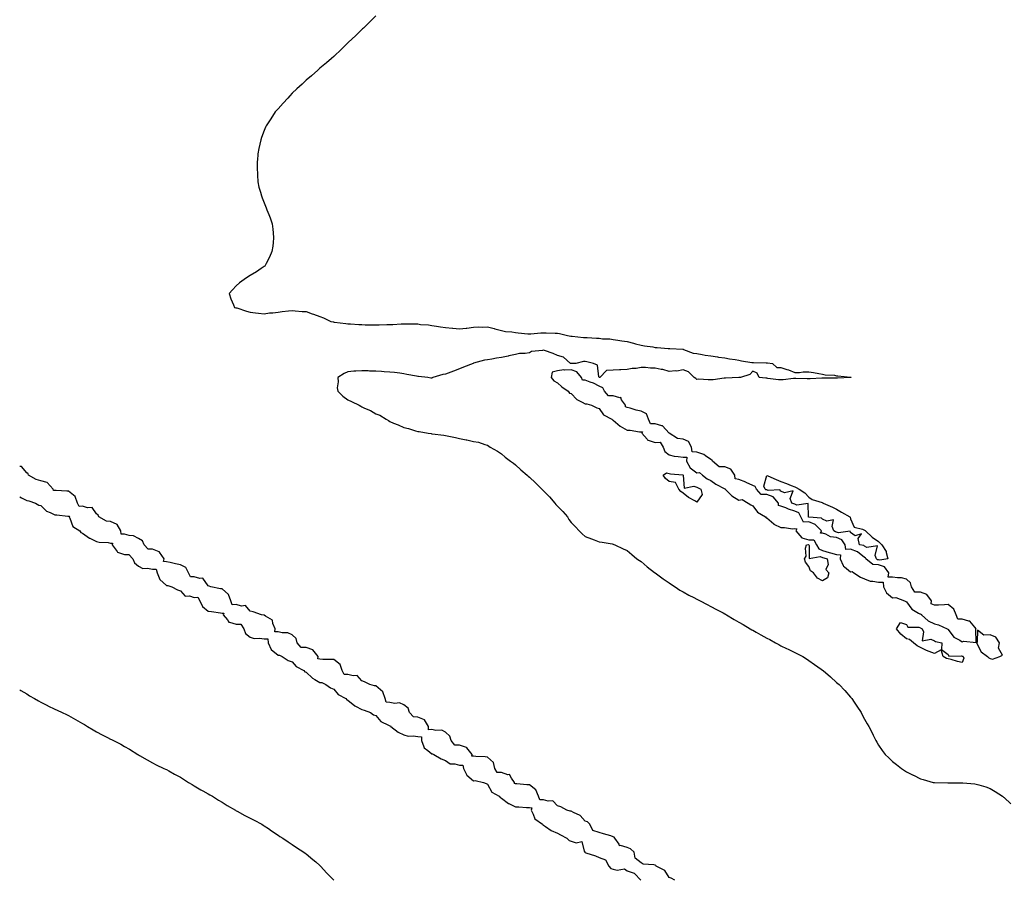
# Model space of a CAD drawing. Units: inches. Extents: x 886643 to 889283, y 7255658 to 7258298.
# Drawn here: x 886643 to 887348, y 7256363 to 7256978 of the extents above; entities that cross this region are included whole.
import ezdxf

# ---------------------------------------------------------------- set-up
doc = ezdxf.new("R2010")
doc.units = ezdxf.units.IN
doc.header["$MEASUREMENT"] = 0
doc.layers.add('Contour_88667255', color=7, linetype='Continuous', true_color=0x270a00)

msp = doc.modelspace()

# ---------------------------------------------------------------- linework, layer by layer
at = {"layer": 'Contour_88667255'}
for points in [[(886898.05, 7256980.75, 3320), (886889.23, 7256971.92, 3320), (886888.61, 7256971.36, 3320), (886888.05, 7256970.89, 3320), (886883.45, 7256966.53, 3320), (886878.59, 7256961.92, 3320), (886878.32, 7256961.65, 3320), (886878.05, 7256961.4, 3320), (886873.31, 7256956.67, 3320), (886868.31, 7256951.92, 3320), (886868.18, 7256951.79, 3320), (886868.05, 7256951.67, 3320), (886866.38, 7256950.25, 3320), (886862.79, 7256947.18, 3320), (886858.05, 7256943.35, 3320), (886857.3, 7256942.67, 3320), (886856.51, 7256941.92, 3320), (886852.07, 7256937.9, 3320), (886848.05, 7256934.59, 3320), (886846.72, 7256933.26, 3320), (886845.26, 7256931.92, 3320), (886841.57, 7256928.39, 3320), (886838.05, 7256925.33, 3320), (886836.51, 7256923.46, 3320), (886835.09, 7256921.92, 3320), (886831.78, 7256918.2, 3320), (886828.05, 7256914.17, 3320), (886826.97, 7256912.99, 3320), (886826.01, 7256911.92, 3320), (886822.94, 7256907.04, 3320), (886822.42, 7256906.3, 3320), (886819.4, 7256901.92, 3320), (886818.97, 7256901, 3320), (886818.05, 7256898.74, 3320), (886816.22, 7256893.75, 3320), (886815.59, 7256891.92, 3320), (886815.05, 7256888.92, 3320), (886814.3, 7256885.67, 3320), (886813.5, 7256881.92, 3320), (886813.21, 7256877.09, 3320), (886813.18, 7256876.79, 3320), (886812.98, 7256871.92, 3320), (886813.31, 7256867.17, 3320), (886813.34, 7256866.64, 3320), (886813.47, 7256861.92, 3320), (886814.3, 7256858.17, 3320), (886815.44, 7256854.53, 3320), (886816.11, 7256851.92, 3320), (886816.59, 7256850.46, 3320), (886818.05, 7256846.92, 3320), (886819.48, 7256843.35, 3320), (886820.08, 7256841.92, 3320), (886821.38, 7256838.59, 3320), (886822.32, 7256836.19, 3320), (886823.79, 7256831.92, 3320), (886824.23, 7256828.09, 3320), (886824.48, 7256825.49, 3320), (886824.88, 7256821.92, 3320), (886824.48, 7256818.35, 3320), (886824.23, 7256815.75, 3320), (886823.57, 7256811.92, 3320), (886821.95, 7256808.01, 3320), (886819.59, 7256803.46, 3320), (886818.9, 7256801.92, 3320), (886818.47, 7256801.49, 3320), (886818.05, 7256801.27, 3320), (886816.05, 7256799.92, 3320), (886812.52, 7256797.45, 3320), (886808.05, 7256794.94, 3320), (886806.22, 7256793.76, 3320), (886803.74, 7256791.92, 3320), (886800.39, 7256789.59, 3320), (886798.05, 7256787.32, 3320), (886795.47, 7256784.5, 3320), (886792.9, 7256781.92, 3320), (886794.19, 7256778.05, 3320), (886796.17, 7256773.8, 3320), (886796.94, 7256771.92, 3320), (886797.85, 7256771.71, 3320), (886798.05, 7256771.67, 3320), (886798.4, 7256771.57, 3320), (886805.38, 7256769.24, 3320), (886808.05, 7256768.6, 3320), (886811.79, 7256768.18, 3320), (886813.93, 7256767.8, 3320), (886818.05, 7256767.4, 3320), (886821.98, 7256767.99, 3320), (886824.26, 7256768.13, 3320), (886828.05, 7256768.64, 3320), (886830.96, 7256769.01, 3320), (886835.62, 7256769.49, 3320), (886838.05, 7256769.78, 3320), (886840.37, 7256769.6, 3320), (886845.31, 7256769.18, 3320), (886848.05, 7256768.98, 3320), (886852.56, 7256767.41, 3320), (886853.3, 7256767.16, 3320), (886858.05, 7256765.46, 3320), (886860.56, 7256764.43, 3320), (886865.75, 7256761.92, 3320), (886867.72, 7256761.59, 3320), (886868.05, 7256761.53, 3320), (886868.5, 7256761.47, 3320), (886876.59, 7256760.46, 3320), (886878.05, 7256760.26, 3320), (886879.84, 7256760.12, 3320), (886885.97, 7256759.84, 3320), (886888.05, 7256759.68, 3320), (886890.34, 7256759.63, 3320), (886895.71, 7256759.58, 3320), (886898.05, 7256759.52, 3320), (886900.41, 7256759.56, 3320), (886905.82, 7256759.69, 3320), (886908.05, 7256759.73, 3320), (886910.12, 7256759.86, 3320), (886916.29, 7256760.16, 3320), (886918.05, 7256760.26, 3320), (886919.73, 7256760.24, 3320), (886926.35, 7256760.22, 3320), (886928.05, 7256760.19, 3320), (886930.12, 7256759.86, 3320), (886935.72, 7256759.59, 3320), (886938.05, 7256759.09, 3320), (886941.43, 7256758.54, 3320), (886944.28, 7256758.15, 3320), (886948.05, 7256757.5, 3320), (886952.92, 7256757.06, 3320), (886953.16, 7256757.04, 3320), (886958.05, 7256756.54, 3320), (886962.8, 7256757.17, 3320), (886963.34, 7256757.21, 3320), (886968.05, 7256757.8, 3320), (886971.9, 7256758.07, 3320), (886974.1, 7256757.96, 3320), (886978.05, 7256758.2, 3320), (886982.91, 7256756.78, 3320), (886983.25, 7256756.71, 3320), (886988.05, 7256755.52, 3320), (886990.98, 7256754.85, 3320), (886995.55, 7256754.42, 3320), (886998.05, 7256753.96, 3320), (886999.91, 7256753.79, 3320), (887006.9, 7256753.06, 3320), (887008.05, 7256752.96, 3320), (887009.13, 7256753, 3320), (887016.17, 7256753.8, 3320), (887018.05, 7256753.85, 3320), (887019.95, 7256753.82, 3320), (887026.42, 7256753.55, 3320), (887028.05, 7256753.52, 3320), (887029.49, 7256753.36, 3320), (887035.39, 7256751.92, 3320), (887037.6, 7256751.47, 3320), (887038.05, 7256751.39, 3320), (887038.6, 7256751.36, 3320), (887046.69, 7256750.55, 3320), (887048.05, 7256750.49, 3320), (887049.46, 7256750.51, 3320), (887056.09, 7256749.96, 3320), (887058.05, 7256749.97, 3320), (887060.38, 7256749.6, 3320), (887065.7, 7256749.58, 3320), (887068.05, 7256749.03, 3320), (887071.43, 7256748.54, 3320), (887074.25, 7256748.12, 3320), (887078.05, 7256747.59, 3320), (887082.57, 7256746.44, 3320), (887083.95, 7256746.02, 3320), (887088.05, 7256744.89, 3320), (887090.58, 7256744.46, 3320), (887096.32, 7256743.66, 3320), (887098.05, 7256743.38, 3320), (887099.51, 7256743.38, 3320), (887107.41, 7256742.56, 3320), (887108.05, 7256742.56, 3320), (887108.71, 7256742.58, 3320), (887117.92, 7256742.05, 3320), (887118.05, 7256742.06, 3320), (887118.16, 7256742.03, 3320), (887118.42, 7256741.92, 3320), (887125.33, 7256739.2, 3320), (887128.05, 7256738.87, 3320), (887131.66, 7256738.32, 3320), (887133.91, 7256737.78, 3320), (887138.05, 7256737.24, 3320), (887142.68, 7256736.55, 3320), (887143.49, 7256736.48, 3320), (887148.05, 7256735.88, 3320), (887151.38, 7256735.25, 3320), (887155.29, 7256734.68, 3320), (887158.05, 7256734.21, 3320), (887159.99, 7256733.85, 3320), (887167.37, 7256732.6, 3320), (887168.05, 7256732.48, 3320), (887168.59, 7256732.46, 3320), (887177.62, 7256732.35, 3320), (887178.05, 7256732.33, 3320), (887178.46, 7256732.33, 3320), (887182.12, 7256731.92, 3320), (887185.17, 7256729.04, 3320), (887188.05, 7256728.96, 3320), (887192.37, 7256727.59, 3320), (887193.49, 7256727.36, 3320), (887198.05, 7256725.33, 3320), (887201.41, 7256725.28, 3320), (887204.1, 7256725.87, 3320), (887208.05, 7256725.82, 3320), (887211.51, 7256725.39, 3320), (887215.31, 7256724.66, 3320), (887218.05, 7256724.28, 3320), (887219.83, 7256723.7, 3320), (887226.53, 7256723.43, 3320), (887228.05, 7256723.11, 3320), (887229.01, 7256722.89, 3320), (887237.88, 7256722.1, 3320), (887238.05, 7256722.06, 3320), (887238.16, 7256722.03, 3320), (887238.59, 7256721.92, 3320), (887238.15, 7256721.82, 3320), (887238.05, 7256721.81, 3320), (887237.95, 7256721.82, 3320), (887228.65, 7256721.32, 3320), (887228.05, 7256721.34, 3320), (887227.49, 7256721.36, 3320), (887218.73, 7256721.24, 3320), (887218.05, 7256721.26, 3320), (887217.36, 7256721.24, 3320), (887209.19, 7256720.78, 3320), (887208.05, 7256720.74, 3320), (887206.87, 7256720.74, 3320), (887198.77, 7256721.2, 3320), (887198.05, 7256721.2, 3320), (887197.26, 7256721.13, 3320), (887189.78, 7256720.19, 3320), (887188.05, 7256720.05, 3320), (887186.36, 7256720.23, 3320), (887178.82, 7256721.16, 3320), (887178.05, 7256721.24, 3320), (887177.45, 7256721.31, 3320), (887172.5, 7256721.92, 3320), (887171.1, 7256724.98, 3320), (887168.05, 7256726.26, 3320), (887166, 7256723.97, 3320), (887159.31, 7256721.92, 3320), (887158.12, 7256721.85, 3320), (887158.05, 7256721.86, 3320), (887157.98, 7256721.85, 3320), (887148.57, 7256721.39, 3320), (887148.05, 7256721.35, 3320), (887147.42, 7256721.29, 3320), (887139.73, 7256720.24, 3320), (887138.05, 7256720.05, 3320), (887136.16, 7256720.04, 3320), (887129.46, 7256720.5, 3320), (887128.05, 7256720.49, 3320), (887127.19, 7256721.06, 3320), (887125.98, 7256721.92, 3320), (887121.93, 7256725.81, 3320), (887118.05, 7256727.22, 3320), (887113.59, 7256726.37, 3320), (887112.65, 7256726.52, 3320), (887108.05, 7256726.04, 3320), (887103.58, 7256727.46, 3320), (887102.38, 7256727.59, 3320), (887098.05, 7256728.6, 3320), (887094.73, 7256728.6, 3320), (887091.08, 7256728.89, 3320), (887088.05, 7256728.89, 3320), (887084.45, 7256728.33, 3320), (887081.75, 7256728.22, 3320), (887078.05, 7256727.44, 3320), (887073.42, 7256727.28, 3320), (887072.65, 7256727.32, 3320), (887068.05, 7256727.15, 3320), (887063.18, 7256726.78, 3320), (887058.36, 7256721.92, 3320), (887058.13, 7256721.83, 3320), (887058.05, 7256721.87, 3320), (887058.02, 7256721.89, 3320), (887057.9, 7256721.92, 3320), (887057.77, 7256722.19, 3320), (887056.88, 7256730.75, 3320), (887053.85, 7256731.92, 3320), (887049.21, 7256733.07, 3320), (887048.05, 7256733.28, 3320), (887046.81, 7256733.16, 3320), (887041.37, 7256731.92, 3320), (887038.25, 7256731.72, 3320), (887038.05, 7256731.79, 3320), (887037.91, 7256731.78, 3320), (887037.57, 7256731.92, 3320), (887032.56, 7256736.43, 3320), (887028.05, 7256737.65, 3320), (887025.02, 7256738.89, 3320), (887018.81, 7256741.16, 3320), (887018.05, 7256741.45, 3320), (887017.35, 7256741.22, 3320), (887009.5, 7256740.47, 3320), (887008.05, 7256739.45, 3320), (887005.09, 7256738.96, 3320), (887001, 7256738.97, 3320), (886998.05, 7256738.22, 3320), (886993.38, 7256737.25, 3320), (886992.82, 7256737.14, 3320), (886988.05, 7256736.12, 3320), (886984.41, 7256735.55, 3320), (886981.09, 7256734.96, 3320), (886978.05, 7256734.47, 3320), (886975.83, 7256734.14, 3320), (886968.12, 7256732, 3320), (886968.05, 7256731.98, 3320), (886968, 7256731.97, 3320), (886967.88, 7256731.92, 3320), (886960.87, 7256729.1, 3320), (886958.05, 7256728, 3320), (886953.7, 7256726.27, 3320), (886951.74, 7256725.6, 3320), (886948.05, 7256724.27, 3320), (886946.07, 7256723.89, 3320), (886938.81, 7256721.92, 3320), (886938.45, 7256721.52, 3320), (886938.05, 7256721.22, 3320), (886937.39, 7256721.26, 3320), (886935.34, 7256721.92, 3320), (886928.61, 7256722.48, 3320), (886928.05, 7256722.54, 3320), (886927.26, 7256722.71, 3320), (886920.16, 7256724.03, 3320), (886918.05, 7256724.54, 3320), (886915.13, 7256724.84, 3320), (886911.45, 7256725.32, 3320), (886908.05, 7256725.64, 3320), (886904.13, 7256725.84, 3320), (886902.21, 7256726.08, 3320), (886898.05, 7256726.27, 3320), (886893.56, 7256726.41, 3320), (886892.62, 7256726.49, 3320), (886888.05, 7256726.64, 3320), (886883.62, 7256726.35, 3320), (886882.37, 7256726.25, 3320), (886878.05, 7256725.94, 3320), (886875.26, 7256724.7, 3320), (886870.88, 7256721.92, 3320), (886871.19, 7256718.79, 3320), (886870.48, 7256714.35, 3320), (886870.88, 7256711.92, 3320), (886874.48, 7256708.35, 3320), (886878.05, 7256705.82, 3320), (886880.63, 7256704.5, 3320), (886886.22, 7256701.92, 3320), (886887.39, 7256701.26, 3320), (886888.05, 7256700.89, 3320), (886890.04, 7256699.93, 3320), (886894.2, 7256698.07, 3320), (886898.05, 7256695.89, 3320), (886900.86, 7256694.72, 3320), (886905.34, 7256691.92, 3320), (886907.05, 7256690.92, 3320), (886908.05, 7256690.35, 3320), (886910.75, 7256689.22, 3320), (886914.1, 7256687.96, 3320), (886918.05, 7256686, 3320), (886921.45, 7256685.32, 3320), (886926.41, 7256683.56, 3320), (886928.05, 7256683.15, 3320), (886929.19, 7256683.06, 3320), (886935.55, 7256681.92, 3320), (886937.77, 7256681.64, 3320), (886938.05, 7256681.57, 3320), (886938.49, 7256681.48, 3320), (886946.65, 7256680.52, 3320), (886948.05, 7256680.19, 3320), (886950.24, 7256679.73, 3320), (886955.07, 7256678.94, 3320), (886958.05, 7256678.11, 3320), (886962.7, 7256677.27, 3320), (886963.33, 7256677.2, 3320), (886968.05, 7256676.09, 3320), (886971.53, 7256675.4, 3320), (886976.23, 7256673.74, 3320), (886978.05, 7256673.3, 3320), (886978.87, 7256672.74, 3320), (886979.95, 7256671.92, 3320), (886985.12, 7256668.99, 3320), (886988.05, 7256667.15, 3320), (886990.79, 7256664.66, 3320), (886994.56, 7256661.92, 3320), (886996.55, 7256660.42, 3320), (886998.05, 7256659.24, 3320), (887001.92, 7256655.79, 3320), (887006.33, 7256651.92, 3320), (887007.26, 7256651.13, 3320), (887008.05, 7256650.42, 3320), (887012.45, 7256646.32, 3320), (887016.94, 7256641.92, 3320), (887017.48, 7256641.35, 3320), (887018.05, 7256640.73, 3320), (887022.37, 7256636.24, 3320), (887026.14, 7256631.92, 3320), (887027.06, 7256630.93, 3320), (887028.05, 7256629.78, 3320), (887031.94, 7256625.81, 3320), (887035.25, 7256621.92, 3320), (887036.37, 7256620.23, 3320), (887038.05, 7256617.87, 3320), (887040.95, 7256614.81, 3320), (887043.77, 7256611.92, 3320), (887045.88, 7256609.75, 3320), (887048.05, 7256608.03, 3320), (887052.46, 7256606.32, 3320), (887054.35, 7256605.62, 3320), (887058.05, 7256604.21, 3320), (887060.05, 7256603.92, 3320), (887067.33, 7256602.63, 3320), (887068.05, 7256602.53, 3320), (887068.45, 7256602.32, 3320), (887069.27, 7256601.92, 3320), (887075.28, 7256599.15, 3320), (887078.05, 7256597.83, 3320), (887081.3, 7256595.17, 3320), (887085.08, 7256591.92, 3320), (887086.89, 7256590.76, 3320), (887088.05, 7256590.13, 3320), (887092.48, 7256586.35, 3320), (887097.69, 7256582.28, 3320), (887098.05, 7256582, 3320), (887098.09, 7256581.96, 3320), (887098.14, 7256581.92, 3320), (887103.72, 7256577.58, 3320), (887108.05, 7256574.87, 3320), (887109.8, 7256573.67, 3320), (887112.54, 7256571.92, 3320), (887115.78, 7256569.64, 3320), (887118.05, 7256568.43, 3320), (887122.14, 7256566.01, 3320), (887125.77, 7256564.21, 3320), (887128.05, 7256563.02, 3320), (887128.78, 7256562.64, 3320), (887130.22, 7256561.92, 3320), (887135.34, 7256559.21, 3320), (887138.05, 7256557.92, 3320), (887141.93, 7256555.8, 3320), (887146.72, 7256553.26, 3320), (887148.05, 7256552.54, 3320), (887148.45, 7256552.32, 3320), (887149.11, 7256551.92, 3320), (887154.68, 7256548.55, 3320), (887158.05, 7256546.66, 3320), (887161.06, 7256544.94, 3320), (887166.1, 7256541.92, 3320), (887167.33, 7256541.21, 3320), (887168.05, 7256540.83, 3320), (887170.55, 7256539.42, 3320), (887173.77, 7256537.63, 3320), (887178.05, 7256535.18, 3320), (887180.24, 7256534.11, 3320), (887184.26, 7256531.92, 3320), (887186.66, 7256530.52, 3320), (887188.05, 7256529.75, 3320), (887192.2, 7256527.77, 3320), (887193.35, 7256527.22, 3320), (887198.05, 7256524.92, 3320), (887200.1, 7256523.96, 3320), (887203.86, 7256521.92, 3320), (887206.38, 7256520.25, 3320), (887208.05, 7256519.12, 3320), (887212.32, 7256516.2, 3320), (887217.1, 7256512.88, 3320), (887218.05, 7256512.2, 3320), (887218.22, 7256512.1, 3320), (887218.46, 7256511.92, 3320), (887223.58, 7256507.45, 3320), (887228.05, 7256503.38, 3320), (887228.84, 7256502.71, 3320), (887229.79, 7256501.92, 3320), (887233.83, 7256497.7, 3320), (887238.05, 7256492.88, 3320), (887238.5, 7256492.38, 3320), (887238.9, 7256491.92, 3320), (887240.72, 7256489.25, 3320), (887242.62, 7256486.49, 3320), (887245.53, 7256481.92, 3320), (887246.43, 7256480.3, 3320), (887248.05, 7256477.2, 3320), (887249.99, 7256473.86, 3320), (887251.03, 7256471.92, 3320), (887253.47, 7256467.34, 3320), (887254.3, 7256465.67, 3320), (887256.14, 7256461.92, 3320), (887256.82, 7256460.69, 3320), (887258.05, 7256458.59, 3320), (887260.78, 7256454.64, 3320), (887262.73, 7256451.92, 3320), (887265.49, 7256449.36, 3320), (887268.05, 7256446.86, 3320), (887270.87, 7256444.73, 3320), (887274.4, 7256441.92, 3320), (887276.56, 7256440.43, 3320), (887278.05, 7256439.53, 3320), (887282.84, 7256437.13, 3320), (887283.12, 7256436.99, 3320), (887288.05, 7256434.5, 3320), (887290.12, 7256433.99, 3320), (887297.28, 7256431.92, 3320), (887297.89, 7256431.75, 3320), (887298.05, 7256431.72, 3320), (887298.24, 7256431.72, 3320), (887307.68, 7256431.55, 3320), (887308.05, 7256431.54, 3320), (887308.41, 7256431.56, 3320), (887318.05, 7256431.56, 3320), (887318.45, 7256431.52, 3320), (887326.95, 7256430.82, 3320), (887328.05, 7256430.69, 3320), (887329.86, 7256430.11, 3320), (887334.85, 7256428.72, 3320), (887338.05, 7256427.55, 3320), (887341.58, 7256425.46, 3320), (887346.74, 7256421.92, 3320), (887347.54, 7256421.4, 3320), (887348.05, 7256421.04, 3320), (887352.71, 7256416.58, 3320)], [(887112.07, 7256361.92, 3320), (887109.56, 7256363.43, 3320), (887108.05, 7256363.88, 3320), (887104.96, 7256368.83, 3320), (887098.84, 7256371.92, 3320), (887098.54, 7256372.41, 3320), (887098.05, 7256372.57, 3320), (887097.11, 7256372.86, 3320), (887089.54, 7256373.4, 3320), (887088.05, 7256374.3, 3320), (887083.71, 7256377.57, 3320), (887082.95, 7256381.92, 3320), (887080.5, 7256384.37, 3320), (887078.05, 7256385.28, 3320), (887073.29, 7256386.69, 3320), (887072.59, 7256386.46, 3320), (887072.28, 7256387.69, 3320), (887069.28, 7256391.92, 3320), (887068.84, 7256392.71, 3320), (887068.05, 7256393.01, 3320), (887066.46, 7256393.51, 3320), (887061.13, 7256395.01, 3320), (887058.05, 7256396.05, 3320), (887053.56, 7256397.43, 3320), (887051.42, 7256401.92, 3320), (887049.76, 7256403.63, 3320), (887048.05, 7256404.19, 3320), (887044.32, 7256408.19, 3320), (887039.62, 7256410.35, 3320), (887038.05, 7256411.27, 3320), (887037.3, 7256411.17, 3320), (887034.91, 7256411.92, 3320), (887030.43, 7256414.29, 3320), (887028.05, 7256415.15, 3320), (887024.76, 7256418.64, 3320), (887021.57, 7256418.4, 3320), (887018.05, 7256419.49, 3320), (887015.42, 7256419.29, 3320), (887014.67, 7256421.92, 3320), (887012.69, 7256426.56, 3320), (887008.05, 7256430.14, 3320), (887006.29, 7256430.15, 3320), (886999.12, 7256430.85, 3320), (886998.05, 7256430.86, 3320), (886997.31, 7256431.18, 3320), (886997.42, 7256431.92, 3320), (886995.13, 7256434.83, 3320), (886993.73, 7256437.59, 3320), (886992.55, 7256437.42, 3320), (886988.05, 7256438.9, 3320), (886985, 7256438.86, 3320), (886983.37, 7256441.92, 3320), (886982.21, 7256446.08, 3320), (886978.05, 7256449.93, 3320), (886976.4, 7256450.27, 3320), (886969.56, 7256450.41, 3320), (886968.05, 7256450.63, 3320), (886966.78, 7256450.65, 3320), (886967.01, 7256451.92, 3320), (886963.32, 7256456.65, 3320), (886963.15, 7256457.02, 3320), (886962.99, 7256456.98, 3320), (886958.05, 7256458.48, 3320), (886954.72, 7256458.59, 3320), (886951.99, 7256461.92, 3320), (886951.17, 7256465.04, 3320), (886948.05, 7256467.82, 3320), (886945.3, 7256469.17, 3320), (886940.95, 7256469.02, 3320), (886938.05, 7256469.7, 3320), (886935.7, 7256469.58, 3320), (886935.69, 7256471.92, 3320), (886932.8, 7256476.67, 3320), (886928.05, 7256478.67, 3320), (886925.08, 7256478.95, 3320), (886922.11, 7256481.92, 3320), (886921.11, 7256484.98, 3320), (886918.05, 7256487.48, 3320), (886915.03, 7256488.9, 3320), (886911.6, 7256488.37, 3320), (886908.05, 7256489.04, 3320), (886905.47, 7256489.34, 3320), (886904.72, 7256491.92, 3320), (886902.96, 7256496.83, 3320), (886898.05, 7256501.02, 3320), (886897.19, 7256501.06, 3320), (886893.82, 7256501.92, 3320), (886890.05, 7256503.92, 3320), (886888.05, 7256504.58, 3320), (886884.65, 7256508.52, 3320), (886881.9, 7256508.07, 3320), (886878.05, 7256509.15, 3320), (886875.35, 7256509.22, 3320), (886873.87, 7256511.92, 3320), (886872.4, 7256516.27, 3320), (886868.05, 7256519.88, 3320), (886866.13, 7256520, 3320), (886860.04, 7256519.93, 3320), (886858.05, 7256520.04, 3320), (886856.6, 7256520.47, 3320), (886856.65, 7256521.92, 3320), (886852.99, 7256526.86, 3320), (886848.05, 7256528.48, 3320), (886844.64, 7256528.51, 3320), (886841.68, 7256531.92, 3320), (886840.99, 7256534.87, 3320), (886838.05, 7256537.66, 3320), (886835.15, 7256539.03, 3320), (886831.06, 7256538.91, 3320), (886828.05, 7256539.62, 3320), (886825.79, 7256539.65, 3320), (886826.02, 7256541.92, 3320), (886824.38, 7256545.59, 3320), (886824.09, 7256547.96, 3320), (886819.08, 7256550.89, 3320), (886818.05, 7256551.69, 3320), (886817.75, 7256551.62, 3320), (886816.06, 7256551.92, 3320), (886810.09, 7256553.96, 3320), (886808.05, 7256554.53, 3320), (886804.66, 7256558.53, 3320), (886801.84, 7256558.13, 3320), (886798.05, 7256559.22, 3320), (886795.23, 7256559.1, 3320), (886794.19, 7256561.92, 3320), (886792.62, 7256566.49, 3320), (886788.05, 7256570.49, 3320), (886786.7, 7256570.57, 3320), (886779.89, 7256571.92, 3320), (886778.58, 7256572.46, 3320), (886778.05, 7256572.58, 3320), (886774.22, 7256578.09, 3320), (886772.12, 7256577.85, 3320), (886768.05, 7256579.14, 3320), (886765.29, 7256579.17, 3320), (886763.84, 7256581.92, 3320), (886761.94, 7256585.81, 3320), (886758.05, 7256587.7, 3320), (886754.47, 7256588.34, 3320), (886750.72, 7256589.25, 3320), (886748.05, 7256589.78, 3320), (886746.08, 7256589.95, 3320), (886746.48, 7256591.92, 3320), (886743.21, 7256596.75, 3320), (886743.14, 7256597.01, 3320), (886742.98, 7256596.99, 3320), (886738.05, 7256598.88, 3320), (886735.07, 7256598.94, 3320), (886732.26, 7256601.92, 3320), (886731.03, 7256604.9, 3320), (886728.05, 7256606.43, 3320), (886724.48, 7256608.35, 3320), (886721.3, 7256608.67, 3320), (886718.05, 7256609.63, 3320), (886715.78, 7256609.65, 3320), (886715.47, 7256611.92, 3320), (886712.76, 7256616.63, 3320), (886708.05, 7256618.72, 3320), (886705.07, 7256618.94, 3320), (886699.69, 7256621.92, 3320), (886699.28, 7256623.15, 3320), (886698.05, 7256624.15, 3320), (886694.83, 7256628.7, 3320), (886691.53, 7256628.43, 3320), (886688.05, 7256629.6, 3320), (886685.51, 7256629.37, 3320), (886684.31, 7256631.92, 3320), (886682.65, 7256636.52, 3320), (886678.05, 7256640.39, 3320), (886676.65, 7256640.52, 3320), (886669.15, 7256640.82, 3320), (886668.05, 7256640.91, 3320), (886667.1, 7256640.96, 3320), (886666.93, 7256641.92, 3320), (886662.67, 7256646.55, 3320), (886658.05, 7256647.86, 3320), (886654.79, 7256648.66, 3320), (886649.32, 7256651.92, 3320), (886649.02, 7256652.9, 3320), (886648.05, 7256653.51, 3320), (886644.25, 7256658.12, 3320), (886643, 7256658.05, 3320)], [(886643, 7256636.27, 3320), (886644.23, 7256635.74, 3320), (886648.05, 7256633.74, 3320), (886649.66, 7256633.53, 3320), (886654.33, 7256631.92, 3320), (886656.61, 7256630.47, 3320), (886658.05, 7256630.05, 3320), (886662.24, 7256626.11, 3320), (886664.85, 7256625.11, 3320), (886668.05, 7256623.45, 3320), (886669.6, 7256623.47, 3320), (886677.41, 7256622.56, 3320), (886678.05, 7256622.57, 3320), (886678.59, 7256622.46, 3320), (886678.39, 7256621.92, 3320), (886678.85, 7256621.12, 3320), (886681.15, 7256615.02, 3320), (886686.05, 7256611.92, 3320), (886686.84, 7256610.71, 3320), (886688.05, 7256610.26, 3320), (886692.94, 7256606.81, 3320), (886693.31, 7256606.66, 3320), (886698.05, 7256604.29, 3320), (886699.99, 7256603.85, 3320), (886706.42, 7256603.55, 3320), (886708.05, 7256603.28, 3320), (886709.42, 7256603.29, 3320), (886709.23, 7256601.92, 3320), (886712.79, 7256597.18, 3320), (886712.95, 7256596.82, 3320), (886713.13, 7256596.84, 3320), (886718.05, 7256595.05, 3320), (886721.08, 7256594.95, 3320), (886724.01, 7256591.92, 3320), (886725.12, 7256588.99, 3320), (886728.05, 7256586.77, 3320), (886731.2, 7256585.07, 3320), (886734.65, 7256585.32, 3320), (886738.05, 7256584.53, 3320), (886740.81, 7256584.67, 3320), (886741.44, 7256581.92, 3320), (886743.31, 7256577.18, 3320), (886748.05, 7256572.92, 3320), (886749, 7256572.87, 3320), (886752, 7256571.92, 3320), (886755.94, 7256569.81, 3320), (886758.05, 7256569.02, 3320), (886761.4, 7256565.27, 3320), (886764.52, 7256565.45, 3320), (886768.05, 7256564.32, 3320), (886770.61, 7256564.48, 3320), (886771.9, 7256561.92, 3320), (886773.85, 7256557.72, 3320), (886778.05, 7256554.41, 3320), (886780.3, 7256554.18, 3320), (886786.77, 7256553.2, 3320), (886788.05, 7256553.05, 3320), (886789.09, 7256552.96, 3320), (886788.75, 7256551.92, 3320), (886791.77, 7256548.2, 3320), (886792.69, 7256546.56, 3320), (886793.3, 7256546.67, 3320), (886798.05, 7256545.19, 3320), (886801.37, 7256545.24, 3320), (886803.63, 7256541.92, 3320), (886804.74, 7256538.61, 3320), (886808.05, 7256535.96, 3320), (886811.04, 7256534.91, 3320), (886814.8, 7256535.17, 3320), (886818.05, 7256534.58, 3320), (886820.75, 7256534.62, 3320), (886821.03, 7256531.92, 3320), (886823.14, 7256527.01, 3320), (886828.05, 7256522.89, 3320), (886829.15, 7256523.02, 3320), (886831.03, 7256521.92, 3320), (886835.34, 7256519.21, 3320), (886838.05, 7256518.11, 3320), (886840.99, 7256514.86, 3320), (886846.49, 7256511.92, 3320), (886847.17, 7256511.04, 3320), (886848.05, 7256510.72, 3320), (886852.59, 7256506.46, 3320), (886854.36, 7256505.61, 3320), (886858.05, 7256503.47, 3320), (886859.44, 7256503.31, 3320), (886862.26, 7256501.92, 3320), (886865.62, 7256499.49, 3320), (886868.05, 7256498.61, 3320), (886870.99, 7256494.87, 3320), (886876.55, 7256491.92, 3320), (886877.18, 7256491.05, 3320), (886878.05, 7256490.75, 3320), (886882.92, 7256486.78, 3320), (886883.39, 7256486.58, 3320), (886888.05, 7256484.09, 3320), (886889.81, 7256483.68, 3320), (886894.3, 7256481.92, 3320), (886896.43, 7256480.31, 3320), (886898.05, 7256479.81, 3320), (886901.7, 7256475.57, 3320), (886907.06, 7256472.91, 3320), (886908.05, 7256472.3, 3320), (886908.47, 7256472.34, 3320), (886908.86, 7256471.92, 3320), (886913.96, 7256467.83, 3320), (886918.05, 7256465.87, 3320), (886921.1, 7256464.98, 3320), (886924.75, 7256465.22, 3320), (886928.05, 7256464.67, 3320), (886930.66, 7256464.53, 3320), (886930.65, 7256461.92, 3320), (886932.55, 7256457.42, 3320), (886932.65, 7256456.52, 3320), (886935.32, 7256454.65, 3320), (886938.05, 7256452.37, 3320), (886938.58, 7256452.45, 3320), (886939.62, 7256451.92, 3320), (886944.92, 7256448.8, 3320), (886948.05, 7256447.63, 3320), (886951.4, 7256445.27, 3320), (886954.71, 7256445.26, 3320), (886958.05, 7256444.28, 3320), (886960.43, 7256444.3, 3320), (886960.87, 7256441.92, 3320), (886963.17, 7256437.04, 3320), (886968.05, 7256433.09, 3320), (886969.29, 7256433.16, 3320), (886975.05, 7256431.92, 3320), (886977.15, 7256431.02, 3320), (886978.05, 7256430.72, 3320), (886981.06, 7256424.93, 3320), (886986.5, 7256421.92, 3320), (886987.18, 7256421.05, 3320), (886988.05, 7256420.71, 3320), (886992.96, 7256416.83, 3320), (886993.22, 7256416.74, 3320), (886998.05, 7256414.47, 3320), (887000.44, 7256414.31, 3320), (887006.02, 7256413.95, 3320), (887008.05, 7256413.81, 3320), (887009.73, 7256413.6, 3320), (887009.33, 7256411.92, 3320), (887010.78, 7256409.19, 3320), (887011.85, 7256405.72, 3320), (887017.49, 7256401.92, 3320), (887017.69, 7256401.56, 3320), (887018.05, 7256401.38, 3320), (887019.55, 7256400.42, 3320), (887023.63, 7256397.5, 3320), (887028.05, 7256395.59, 3320), (887030.37, 7256394.24, 3320), (887034.89, 7256391.92, 3320), (887036.41, 7256390.29, 3320), (887038.05, 7256389.69, 3320), (887041.42, 7256388.55, 3320), (887045.6, 7256389.47, 3320), (887047.23, 7256382.74, 3320), (887047.78, 7256381.92, 3320), (887047.87, 7256381.74, 3320), (887048.05, 7256381.67, 3320), (887048.45, 7256381.52, 3320), (887055.34, 7256379.21, 3320), (887058.05, 7256378.16, 3320), (887062.62, 7256376.48, 3320), (887064.93, 7256371.92, 3320), (887066.4, 7256370.28, 3320), (887068.05, 7256369.72, 3320), (887070.89, 7256369.08, 3320), (887076.08, 7256369.95, 3320), (887078.05, 7256368.58, 3320), (887083.04, 7256366.93, 3320), (887083.06, 7256366.93, 3320), (887083.41, 7256366.56, 3320), (887087.9, 7256361.92, 3320)], [(886643, 7256498.1, 3319), (886643.77, 7256497.64, 3319), (886648.05, 7256495.2, 3319), (886650.08, 7256493.94, 3319), (886653.52, 7256491.92, 3319), (886656.39, 7256490.26, 3319), (886658.05, 7256489.38, 3319), (886662.99, 7256486.86, 3319), (886663.24, 7256486.73, 3319), (886668.05, 7256484.33, 3319), (886669.76, 7256483.63, 3319), (886673.47, 7256481.92, 3319), (886676.57, 7256480.45, 3319), (886678.05, 7256479.71, 3319), (886682.94, 7256477.03, 3319), (886683.08, 7256476.95, 3319), (886688.05, 7256474.12, 3319), (886689.44, 7256473.31, 3319), (886691.66, 7256471.92, 3319), (886695.67, 7256469.55, 3319), (886698.05, 7256468.16, 3319), (886702.17, 7256466.04, 3319), (886705.92, 7256464.05, 3319), (886708.05, 7256462.92, 3319), (886708.74, 7256462.6, 3319), (886710.13, 7256461.92, 3319), (886715.34, 7256459.21, 3319), (886718.05, 7256457.62, 3319), (886721.71, 7256455.58, 3319), (886727.58, 7256451.92, 3319), (886727.86, 7256451.73, 3319), (886728.05, 7256451.62, 3319), (886728.77, 7256451.21, 3319), (886734.2, 7256448.07, 3319), (886738.05, 7256445.89, 3319), (886740.67, 7256444.54, 3319), (886746.3, 7256441.92, 3319), (886747.49, 7256441.36, 3319), (886748.05, 7256441.1, 3319), (886749.89, 7256440.07, 3319), (886753.98, 7256437.85, 3319), (886758.05, 7256435.55, 3319), (886760.29, 7256434.16, 3319), (886763.93, 7256431.92, 3319), (886766.46, 7256430.33, 3319), (886768.05, 7256429.36, 3319), (886772.74, 7256426.61, 3319), (886774.1, 7256425.87, 3319), (886778.05, 7256423.67, 3319), (886779.14, 7256423, 3319), (886781.05, 7256421.92, 3319), (886785.34, 7256419.21, 3319), (886788.05, 7256417.62, 3319), (886791.55, 7256415.42, 3319), (886797.44, 7256411.92, 3319), (886797.83, 7256411.71, 3319), (886798.05, 7256411.58, 3319), (886798.77, 7256411.21, 3319), (886804.35, 7256408.23, 3319), (886808.05, 7256406.31, 3319), (886810.95, 7256404.82, 3319), (886816.3, 7256401.92, 3319), (886817.41, 7256401.29, 3319), (886818.05, 7256400.89, 3319), (886821.2, 7256398.78, 3319), (886823.41, 7256397.28, 3319), (886828.05, 7256394.17, 3319), (886829.37, 7256393.24, 3319), (886831.41, 7256391.92, 3319), (886835.35, 7256389.21, 3319), (886838.05, 7256387.33, 3319), (886841.31, 7256385.18, 3319), (886846.48, 7256381.92, 3319), (886847.42, 7256381.29, 3319), (886848.05, 7256380.8, 3319), (886852.9, 7256376.76, 3319), (886855.05, 7256374.92, 3319), (886858.05, 7256372.35, 3319), (886858.27, 7256372.14, 3319), (886858.5, 7256371.92, 3319), (886863.05, 7256366.92, 3319), (886867.89, 7256361.92, 3319)]]:
    msp.add_polyline3d(points, dxfattribs=at)
for points in [[(887318.05, 7256532.55, 3321), (887319.17, 7256533.04, 3321), (887327.94, 7256532.03, 3321), (887327.86, 7256541.73, 3321), (887327.96, 7256541.92, 3321), (887327.04, 7256542.94, 3321), (887323.46, 7256547.33, 3321), (887322.69, 7256547.28, 3321), (887318.05, 7256548.79, 3321), (887314.96, 7256548.83, 3321), (887313.56, 7256551.92, 3321), (887312.05, 7256555.91, 3321), (887308.05, 7256559.19, 3321), (887305.21, 7256559.08, 3321), (887301.1, 7256558.87, 3321), (887298.05, 7256558.76, 3321), (887295.78, 7256559.65, 3321), (887295.98, 7256561.92, 3321), (887292.61, 7256566.48, 3321), (887288.05, 7256567.98, 3321), (887284.17, 7256568.04, 3321), (887281.65, 7256571.92, 3321), (887280.89, 7256574.76, 3321), (887278.05, 7256577.39, 3321), (887274.48, 7256578.36, 3321), (887271.69, 7256578.28, 3321), (887268.05, 7256578.88, 3321), (887265.04, 7256578.91, 3321), (887265.34, 7256581.92, 3321), (887262.33, 7256586.2, 3321), (887258.05, 7256587.68, 3321), (887253.95, 7256587.82, 3321), (887249.01, 7256591.92, 3321), (887248.73, 7256592.6, 3321), (887248.05, 7256592.95, 3321), (887243.05, 7256596.92, 3321), (887238.05, 7256598.8, 3321), (887234.77, 7256598.64, 3321), (887234.21, 7256601.92, 3321), (887231.8, 7256605.67, 3321), (887228.05, 7256607.13, 3321), (887223.73, 7256607.6, 3321), (887220.34, 7256609.63, 3321), (887218.05, 7256610.28, 3321), (887216.54, 7256610.42, 3321), (887217.26, 7256611.92, 3321), (887212.75, 7256616.62, 3321), (887208.05, 7256618.38, 3321), (887204.39, 7256618.27, 3321), (887202.52, 7256621.92, 3321), (887200.94, 7256624.81, 3321), (887198.05, 7256626.06, 3321), (887193.63, 7256627.5, 3321), (887191.6, 7256628.37, 3321), (887188.05, 7256629.71, 3321), (887186.32, 7256630.19, 3321), (887186.34, 7256631.92, 3321), (887182.54, 7256636.4, 3321), (887178.05, 7256637.99, 3321), (887174.08, 7256637.95, 3321), (887170.56, 7256641.92, 3321), (887169.79, 7256643.67, 3321), (887168.05, 7256644.44, 3321), (887163.28, 7256646.69, 3321), (887162.98, 7256646.85, 3321), (887158.05, 7256648.68, 3321), (887155.39, 7256649.26, 3321), (887155.16, 7256651.92, 3321), (887152.21, 7256656.08, 3321), (887148.05, 7256657.73, 3321), (887143.98, 7256657.86, 3321), (887139.18, 7256661.92, 3321), (887138.85, 7256662.72, 3321), (887138.05, 7256663.11, 3321), (887134.26, 7256665.72, 3321), (887132.91, 7256666.78, 3321), (887128.05, 7256668.44, 3321), (887124.65, 7256668.52, 3321), (887124.21, 7256671.92, 3321), (887122.05, 7256675.91, 3321), (887118.05, 7256677.72, 3321), (887114.16, 7256678.03, 3321), (887108.07, 7256681.92, 3321), (887108.07, 7256681.94, 3321), (887108.05, 7256681.95, 3321), (887103.32, 7256687.18, 3321), (887102.83, 7256687.14, 3321), (887098.05, 7256688.61, 3321), (887094.73, 7256688.6, 3321), (887093.39, 7256691.92, 3321), (887091.99, 7256695.87, 3321), (887088.05, 7256697.74, 3321), (887084.5, 7256698.37, 3321), (887080.21, 7256699.76, 3321), (887078.05, 7256700.25, 3321), (887076.83, 7256700.7, 3321), (887076.95, 7256701.92, 3321), (887074.04, 7256705.92, 3321), (887073.53, 7256707.4, 3321), (887072.74, 7256707.23, 3321), (887068.05, 7256708.74, 3321), (887064.71, 7256708.58, 3321), (887061.85, 7256711.92, 3321), (887060.65, 7256714.52, 3321), (887058.05, 7256715.53, 3321), (887053.88, 7256717.75, 3321), (887051.53, 7256718.43, 3321), (887048.05, 7256719.79, 3321), (887045.98, 7256719.85, 3321), (887045.27, 7256721.92, 3321), (887042.03, 7256725.89, 3321), (887038.05, 7256727.3, 3321), (887033.17, 7256727.04, 3321), (887032.78, 7256727.19, 3321), (887028.05, 7256726.47, 3321), (887024.39, 7256725.58, 3321), (887023.65, 7256721.92, 3321), (887025.63, 7256719.5, 3321), (887028.05, 7256717.95, 3321), (887031.29, 7256715.16, 3321), (887035.68, 7256711.92, 3321), (887036.83, 7256710.7, 3321), (887038.05, 7256710.29, 3321), (887042.09, 7256705.96, 3321), (887045.8, 7256704.17, 3321), (887048.05, 7256702.83, 3321), (887049.18, 7256703.05, 3321), (887052.43, 7256701.92, 3321), (887056.3, 7256700.16, 3321), (887058.05, 7256699.52, 3321), (887061.21, 7256695.08, 3321), (887067.1, 7256691.92, 3321), (887067.53, 7256691.4, 3321), (887068.05, 7256691.21, 3321), (887073.03, 7256686.89, 3321), (887073.12, 7256686.85, 3321), (887078.05, 7256684.09, 3321), (887080.16, 7256684.03, 3321), (887086.96, 7256683.01, 3321), (887088.05, 7256682.97, 3321), (887089.1, 7256682.96, 3321), (887088.67, 7256681.92, 3321), (887092.38, 7256677.59, 3321), (887092.91, 7256676.78, 3321), (887093.15, 7256676.82, 3321), (887098.05, 7256675.36, 3321), (887101.59, 7256675.46, 3321), (887103.82, 7256671.92, 3321), (887104.99, 7256668.86, 3321), (887108.05, 7256666.47, 3321), (887111.65, 7256665.52, 3321), (887114.65, 7256665.32, 3321), (887118.05, 7256664.65, 3321), (887120.87, 7256664.73, 3321), (887120.49, 7256661.92, 3321), (887123.21, 7256657.08, 3321), (887128.05, 7256653.45, 3321), (887129.93, 7256653.8, 3321), (887131.9, 7256651.92, 3321), (887135.4, 7256649.27, 3321), (887138.05, 7256647.96, 3321), (887141.44, 7256645.31, 3321), (887147.89, 7256642.09, 3321), (887148.05, 7256641.99, 3321), (887148.15, 7256642.02, 3321), (887148.13, 7256641.92, 3321), (887153.09, 7256636.96, 3321), (887158.05, 7256634.08, 3321), (887160.5, 7256634.36, 3321), (887164.78, 7256631.92, 3321), (887166.7, 7256630.56, 3321), (887168.05, 7256629.91, 3321), (887171.44, 7256625.31, 3321), (887177.16, 7256621.92, 3321), (887177.56, 7256621.43, 3321), (887178.05, 7256621.26, 3321), (887183.04, 7256616.91, 3321), (887183.08, 7256616.89, 3321), (887188.05, 7256614.3, 3321), (887190.62, 7256614.49, 3321), (887196.55, 7256613.42, 3321), (887198.05, 7256613.62, 3321), (887199.61, 7256613.47, 3321), (887198.88, 7256611.92, 3321), (887203.15, 7256607.02, 3321), (887208.05, 7256605.5, 3321), (887211.74, 7256605.61, 3321), (887213.66, 7256601.92, 3321), (887215.21, 7256599.08, 3321), (887218.05, 7256597.9, 3321), (887222.74, 7256596.61, 3321), (887223.65, 7256596.32, 3321), (887228.05, 7256595.03, 3321), (887230.95, 7256594.82, 3321), (887230.51, 7256591.92, 3321), (887232.83, 7256587.13, 3321), (887232.91, 7256586.78, 3321), (887233.77, 7256586.2, 3321), (887238.05, 7256582.73, 3321), (887239.15, 7256583.01, 3321), (887240.49, 7256581.92, 3321), (887245.06, 7256578.93, 3321), (887248.05, 7256577.68, 3321), (887252.09, 7256575.96, 3321), (887253.88, 7256576.09, 3321), (887258.05, 7256575.23, 3321), (887261.39, 7256575.26, 3321), (887261.72, 7256571.92, 3321), (887263.7, 7256567.56, 3321), (887268.05, 7256564.12, 3321), (887270.42, 7256564.28, 3321), (887276.69, 7256561.92, 3321), (887277.56, 7256561.43, 3321), (887278.05, 7256561.25, 3321), (887281.93, 7256555.81, 3321), (887286.8, 7256553.17, 3321), (887288.05, 7256552.34, 3321), (887288.67, 7256552.54, 3321), (887288.77, 7256551.92, 3321), (887293.73, 7256547.6, 3321), (887298.05, 7256545.38, 3321), (887300.93, 7256544.8, 3321), (887307.18, 7256541.92, 3321), (887307.67, 7256541.54, 3321), (887308.05, 7256541.39, 3321), (887312.08, 7256535.95, 3321), (887316.25, 7256533.73, 3321)], [(887128.05, 7256632.57, 3320), (887126.48, 7256633.49, 3320), (887121.91, 7256635.79, 3320), (887118.05, 7256638.98, 3320), (887116.42, 7256640.29, 3320), (887115.1, 7256641.92, 3320), (887112.64, 7256646.51, 3320), (887108.05, 7256647.26, 3320), (887105.51, 7256649.38, 3320), (887103.72, 7256651.92, 3320), (887106.33, 7256653.64, 3320), (887108.05, 7256653.12, 3320), (887109.06, 7256652.93, 3320), (887117.97, 7256652, 3320), (887118.05, 7256651.99, 3320), (887118.07, 7256651.94, 3320), (887118.09, 7256651.92, 3320), (887118.16, 7256651.81, 3320), (887118.77, 7256642.64, 3320), (887125.87, 7256644.11, 3320), (887128.05, 7256643.27, 3320), (887128.84, 7256642.71, 3320), (887130.77, 7256641.92, 3320), (887131.87, 7256638.1, 3320)], [(887258.05, 7256591.26, 3320), (887257.41, 7256591.29, 3320), (887256.64, 7256591.92, 3320), (887255.65, 7256594.31, 3320), (887257.38, 7256601.25, 3320), (887249.8, 7256600.17, 3320), (887248.05, 7256601.05, 3320), (887247.56, 7256601.43, 3320), (887244.4, 7256601.92, 3320), (887243.54, 7256606.43, 3320), (887245.98, 7256609.85, 3320), (887241.45, 7256608.52, 3320), (887238.05, 7256610.75, 3320), (887237.84, 7256611.71, 3320), (887229.35, 7256610.61, 3320), (887228.05, 7256611.12, 3320), (887227.33, 7256611.2, 3320), (887226.13, 7256611.92, 3320), (887224.75, 7256615.22, 3320), (887225.9, 7256619.77, 3320), (887221.03, 7256618.93, 3320), (887218.05, 7256620.39, 3320), (887217.32, 7256621.19, 3320), (887208.15, 7256621.82, 3320), (887208.05, 7256621.86, 3320), (887207.99, 7256621.86, 3320), (887207.84, 7256622.13, 3320), (887207.6, 7256631.47, 3320), (887199.51, 7256630.46, 3320), (887198.05, 7256631.09, 3320), (887197.43, 7256631.3, 3320), (887195.97, 7256631.92, 3320), (887194.73, 7256635.24, 3320), (887196.86, 7256640.74, 3320), (887190.79, 7256639.19, 3320), (887188.05, 7256640.53, 3320), (887187.49, 7256641.35, 3320), (887178.98, 7256640.99, 3320), (887178.05, 7256641.31, 3320), (887177.44, 7256641.31, 3320), (887176.9, 7256641.92, 3320), (887176.01, 7256643.96, 3320), (887178.05, 7256651.54, 3320), (887178.7, 7256651.28, 3320), (887184.86, 7256648.73, 3320), (887188.05, 7256647.38, 3320), (887192.08, 7256645.94, 3320), (887195.48, 7256644.49, 3320), (887198.05, 7256643.47, 3320), (887199.14, 7256643, 3320), (887201.21, 7256641.92, 3320), (887205.24, 7256639.11, 3320), (887208.05, 7256636.06, 3320), (887210.65, 7256634.53, 3320), (887217.71, 7256632.26, 3320), (887218.05, 7256632.12, 3320), (887218.18, 7256632.05, 3320), (887218.46, 7256631.92, 3320), (887225.07, 7256628.94, 3320), (887228.05, 7256627.46, 3320), (887231.57, 7256625.44, 3320), (887237.63, 7256621.92, 3320), (887237.83, 7256621.71, 3320), (887238.05, 7256620.71, 3320), (887240.73, 7256614.61, 3320), (887246.66, 7256613.32, 3320), (887248.05, 7256612.59, 3320), (887248.42, 7256612.29, 3320), (887248.82, 7256611.92, 3320), (887253.57, 7256607.45, 3320), (887258.05, 7256604.3, 3320), (887259.35, 7256603.22, 3320), (887260.52, 7256601.92, 3320), (887263.44, 7256597.31, 3320), (887263.46, 7256596.51, 3320), (887264.79, 7256591.92, 3320), (887259.06, 7256590.91, 3320)], [(887218.05, 7256576.12, 3320), (887214.36, 7256578.23, 3320), (887211.52, 7256581.92, 3320), (887209.44, 7256583.31, 3320), (887208.05, 7256586.47, 3320), (887205.7, 7256589.58, 3320), (887204.94, 7256591.92, 3320), (887206.14, 7256593.82, 3320), (887205.86, 7256599.72, 3320), (887206.42, 7256601.92, 3320), (887207.86, 7256602.11, 3320), (887208.05, 7256602.05, 3320), (887208.18, 7256602.06, 3320), (887208.26, 7256601.92, 3320), (887208.5, 7256601.47, 3320), (887208.41, 7256592.28, 3320), (887216.29, 7256593.68, 3320), (887218.05, 7256592.96, 3320), (887218.86, 7256592.73, 3320), (887221.4, 7256591.92, 3320), (887222.02, 7256587.96, 3320), (887220.37, 7256584.23, 3320), (887222.52, 7256581.92, 3320), (887221.53, 7256578.44, 3320)], [(887318.05, 7256517.73, 3320), (887314.63, 7256518.5, 3320), (887310.19, 7256519.78, 3320), (887308.05, 7256520.32, 3320), (887306.84, 7256520.71, 3320), (887304.3, 7256521.92, 3320), (887302.94, 7256526.8, 3320), (887298.05, 7256524.12, 3320), (887294.35, 7256525.61, 3320), (887292.4, 7256526.27, 3320), (887288.05, 7256528.55, 3320), (887285.81, 7256529.67, 3320), (887283.19, 7256531.92, 3320), (887280.34, 7256534.21, 3320), (887278.05, 7256534.78, 3320), (887274.08, 7256537.95, 3320), (887271.04, 7256541.92, 3320), (887273.72, 7256546.26, 3320), (887278.05, 7256544.84, 3320), (887279.13, 7256542.99, 3320), (887287.03, 7256542.94, 3320), (887288.05, 7256542.54, 3320), (887288.39, 7256542.26, 3320), (887289.23, 7256541.92, 3320), (887290.31, 7256539.66, 3320), (887289.31, 7256533.18, 3320), (887295.55, 7256534.42, 3320), (887298.05, 7256533.32, 3320), (887298.87, 7256532.74, 3320), (887303.4, 7256531.92, 3320), (887303.09, 7256526.96, 3320), (887308.05, 7256523.55, 3320), (887308.32, 7256522.18, 3320), (887317.35, 7256522.61, 3320), (887318.05, 7256522.31, 3320), (887318.35, 7256522.21, 3320), (887318.79, 7256521.92, 3320), (887319.14, 7256520.83, 3320)], [(887338.05, 7256520.62, 3321), (887339.77, 7256520.19, 3321), (887345.01, 7256521.92, 3321), (887346.88, 7256523.09, 3321), (887344.06, 7256527.93, 3321), (887344.61, 7256531.92, 3321), (887342.12, 7256535.99, 3321), (887338.05, 7256537.58, 3321), (887333.38, 7256537.24, 3321), (887328.98, 7256540.99, 3321), (887328.62, 7256532.5, 3321), (887328.12, 7256531.92, 3321), (887328.24, 7256531.72, 3321), (887331.53, 7256525.4, 3321), (887336.16, 7256521.92, 3321), (887337.11, 7256520.98, 3321)]]:
    msp.add_polyline3d(points, close=True, dxfattribs=at)

doc.saveas('drawing.dxf')
